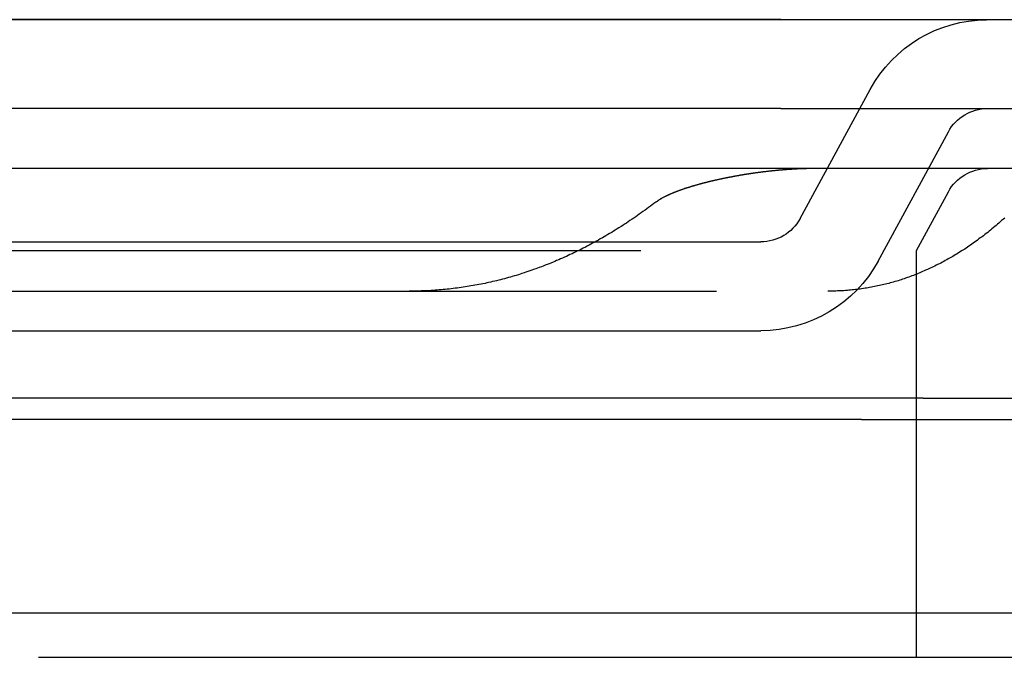
# Model space of a CAD drawing. Extents: x 0 to 1391, y -6 to 625.
# Drawn here: x 150 to 172, y 570 to 584 of the extents above; entities that cross this region are included whole.
import ezdxf

# ---------------------------------------------------------------- set-up
doc = ezdxf.new("R2010")
doc.units = 0
doc.header["$LTSCALE"] = 10
doc.linetypes.add('VERDECKT', pattern=[9.525, 6.35, -3.175])
doc.layers.get('0').update_dxf_attribs({"linetype": 'CONTINUOUS'})

# ---------------------------------------------------------------- blocks, each defined once
blk = doc.blocks.new('A$C10AA74F1')
at = {"color": 1, "linetype": 'VERDECKT', "extrusion": (0, 1, 0)}
for p, q in [((7601.9512, 176.7162), (7528.8012, 176.7162)), ((7601.9512, 176.7163), (7601.9512, 176.7162)), ((7597.755, 172.2391), (7599.3348, 175.148)), ((7597.3209, 174.7163), (7533.4315, 174.7163)), ((7597.3209, 174.7163), (7619.647, 174.7163)), ((7599.5125, 171.2846), (7601.0923, 174.1935)), ((7597.3209, 173.3663), (7533.4315, 173.3663)), ((7605.3605, 173.3663), (7597.3209, 173.3663)), ((7600.3762, 171.5249), (7601.0923, 172.8435)), ((7533.8762, 171.7163), (7596.8762, 171.7163)), ((7530.6756, 171.5249), (7600.3762, 171.5249)), ((7600.3762, 163.3663), (7600.3762, 171.5249)), ((7532.3762, 170.6052), (7598.3762, 170.6052)), ((7533.8762, 169.7163), (7596.8762, 169.7163)), ((7600.3762, 162.3663), (7600.3762, 163.3663)), ((7485.3762, 162.3663), (7645.3762, 162.3663))]:
    blk.add_line(p, q, dxfattribs=at)
at = {"color": 3, "linetype": 'CONTINUOUS', "extrusion": (0, 1, 0)}
for p, q in [((7597.3209, 176.7163), (7533.4315, 176.7163)), ((7597.3209, 176.7163), (7619.6424, 176.7163)), ((7600.5284, 168.2014), (7530.224, 168.2014)), ((7600.5284, 168.2014), (7622.8545, 168.2014)), ((7599.1364, 167.7163), (7531.616, 167.7163)), ((7599.1364, 167.7163), (7621.4625, 167.7163)), ((7485.3762, 163.3663), (7645.3762, 163.3663))]:
    blk.add_line(p, q, dxfattribs=at)
at = {"color": 1}
blk.add_polyline3d([(7598.11, 173.366, 0), (7598.1, 173.366, 0), (7598.1, 173.366, 0), (7598.09, 173.366, 0), (7598.08, 173.366, 0), (7598.07, 173.366, 0), (7598.07, 173.366, 0), (7598.06, 173.366, 0), (7598.05, 173.366, 0), (7598.05, 173.366, 0), (7598.04, 173.366, 0), (7598.03, 173.366, 0), (7598.02, 173.366, 0), (7598.02, 173.366, 0), (7598.01, 173.366, 0), (7598, 173.366, 0), (7597.99, 173.365, 0), (7597.99, 173.365, 0), (7597.98, 173.365, 0), (7597.97, 173.365, 0), (7597.96, 173.365, 0), (7597.96, 173.365, 0), (7597.95, 173.365, 0), (7597.94, 173.364, 0), (7597.93, 173.364, 0), (7597.92, 173.364, 0), (7597.92, 173.364, 0), (7597.91, 173.364, 0), (7597.9, 173.364, 0), (7597.89, 173.363, 0), (7597.89, 173.363, 0), (7597.88, 173.363, 0), (7597.87, 173.363, 0), (7597.86, 173.362, 0), (7597.86, 173.362, 0), (7597.85, 173.362, 0), (7597.84, 173.362, 0), (7597.83, 173.361, 0), (7597.83, 173.361, 0), (7597.82, 173.361, 0), (7597.81, 173.361, 0), (7597.8, 173.36, 0), (7597.79, 173.36, 0), (7597.79, 173.36, 0), (7597.78, 173.359, 0), (7597.77, 173.359, 0), (7597.76, 173.359, 0), (7597.76, 173.358, 0), (7597.75, 173.358, 0), (7597.74, 173.358, 0), (7597.73, 173.357, 0), (7597.72, 173.357, 0), (7597.72, 173.357, 0), (7597.71, 173.356, 0), (7597.7, 173.356, 0), (7597.69, 173.356, 0), (7597.68, 173.355, 0), (7597.68, 173.355, 0), (7597.67, 173.354, 0), (7597.66, 173.354, 0), (7597.65, 173.354, 0), (7597.65, 173.353, 0), (7597.64, 173.353, 0), (7597.63, 173.352, 0), (7597.62, 173.352, 0), (7597.61, 173.351, 0), (7597.61, 173.351, 0), (7597.6, 173.35, 0), (7597.59, 173.35, 0), (7597.58, 173.349, 0), (7597.57, 173.349, 0), (7597.57, 173.348, 0), (7597.56, 173.348, 0), (7597.55, 173.347, 0), (7597.54, 173.347, 0), (7597.53, 173.346, 0), (7597.53, 173.346, 0), (7597.52, 173.345, 0), (7597.51, 173.345, 0), (7597.5, 173.344, 0), (7597.49, 173.344, 0), (7597.49, 173.343, 0), (7597.48, 173.343, 0), (7597.47, 173.342, 0), (7597.46, 173.341, 0), (7597.45, 173.341, 0), (7597.45, 173.34, 0), (7597.44, 173.34, 0), (7597.43, 173.339, 0), (7597.42, 173.338, 0), (7597.41, 173.338, 0), (7597.4, 173.337, 0), (7597.4, 173.336, 0), (7597.39, 173.336, 0), (7597.38, 173.335, 0), (7597.37, 173.335, 0), (7597.36, 173.334, 0), (7597.36, 173.333, 0), (7597.35, 173.332, 0), (7597.34, 173.332, 0), (7597.33, 173.331, 0), (7597.32, 173.33, 0), (7597.32, 173.33, 0), (7597.31, 173.329, 0), (7597.3, 173.328, 0), (7597.29, 173.328, 0), (7597.28, 173.327, 0), (7597.27, 173.326, 0), (7597.27, 173.325, 0), (7597.26, 173.325, 0), (7597.25, 173.324, 0), (7597.24, 173.323, 0), (7597.23, 173.322, 0), (7597.23, 173.321, 0), (7597.22, 173.321, 0), (7597.21, 173.32, 0), (7597.2, 173.319, 0), (7597.19, 173.318, 0), (7597.18, 173.317, 0), (7597.18, 173.317, 0), (7597.17, 173.316, 0), (7597.16, 173.315, 0), (7597.15, 173.314, 0), (7597.14, 173.313, 0), (7597.13, 173.312, 0), (7597.13, 173.311, 0), (7597.12, 173.311, 0), (7597.11, 173.31, 0), (7597.1, 173.309, 0), (7597.09, 173.308, 0), (7597.09, 173.307, 0), (7597.08, 173.306, 0), (7597.07, 173.305, 0), (7597.06, 173.304, 0), (7597.05, 173.303, 0), (7597.04, 173.302, 0), (7597.04, 173.302, 0), (7597.03, 173.301, 0), (7597.02, 173.3, 0), (7597.01, 173.299, 0), (7597, 173.298, 0), (7596.99, 173.297, 0), (7596.99, 173.296, 0), (7596.98, 173.295, 0), (7596.97, 173.294, 0), (7596.96, 173.293, 0), (7596.95, 173.292, 0), (7596.94, 173.291, 0), (7596.94, 173.29, 0), (7596.93, 173.289, 0), (7596.92, 173.288, 0), (7596.91, 173.287, 0), (7596.9, 173.286, 0), (7596.89, 173.284, 0), (7596.89, 173.283, 0), (7596.88, 173.282, 0), (7596.87, 173.281, 0), (7596.86, 173.28, 0), (7596.85, 173.279, 0), (7596.84, 173.278, 0), (7596.84, 173.277, 0), (7596.83, 173.276, 0), (7596.82, 173.275, 0), (7596.81, 173.274, 0), (7596.8, 173.272, 0), (7596.79, 173.271, 0), (7596.79, 173.27, 0), (7596.78, 173.269, 0), (7596.77, 173.268, 0), (7596.76, 173.267, 0), (7596.75, 173.266, 0), (7596.74, 173.264, 0), (7596.74, 173.263, 0), (7596.73, 173.262, 0), (7596.72, 173.261, 0), (7596.71, 173.26, 0), (7596.7, 173.258, 0), (7596.69, 173.257, 0), (7596.69, 173.256, 0), (7596.68, 173.255, 0), (7596.67, 173.254, 0), (7596.66, 173.252, 0), (7596.65, 173.251, 0), (7596.64, 173.25, 0), (7596.64, 173.249, 0), (7596.63, 173.247, 0), (7596.62, 173.246, 0), (7596.61, 173.245, 0), (7596.6, 173.244, 0), (7596.6, 173.242, 0), (7596.59, 173.241, 0), (7596.58, 173.24, 0), (7596.57, 173.238, 0), (7596.56, 173.237, 0), (7596.55, 173.236, 0), (7596.55, 173.234, 0), (7596.54, 173.233, 0), (7596.53, 173.232, 0), (7596.52, 173.23, 0), (7596.51, 173.229, 0), (7596.5, 173.228, 0), (7596.5, 173.226, 0), (7596.49, 173.225, 0), (7596.48, 173.224, 0), (7596.47, 173.222, 0), (7596.46, 173.221, 0), (7596.45, 173.22, 0), (7596.45, 173.218, 0), (7596.44, 173.217, 0), (7596.43, 173.215, 0), (7596.42, 173.214, 0), (7596.41, 173.213, 0), (7596.4, 173.211, 0), (7596.4, 173.21, 0), (7596.39, 173.208, 0), (7596.38, 173.207, 0), (7596.37, 173.205, 0), (7596.36, 173.204, 0), (7596.36, 173.202, 0), (7596.35, 173.201, 0), (7596.34, 173.2, 0), (7596.33, 173.198, 0), (7596.32, 173.197, 0), (7596.31, 173.195, 0), (7596.31, 173.194, 0), (7596.3, 173.192, 0), (7596.29, 173.191, 0), (7596.28, 173.189, 0), (7596.27, 173.188, 0), (7596.26, 173.186, 0), (7596.26, 173.185, 0), (7596.25, 173.183, 0), (7596.24, 173.182, 0), (7596.23, 173.18, 0), (7596.22, 173.178, 0), (7596.22, 173.177, 0), (7596.21, 173.175, 0), (7596.2, 173.174, 0), (7596.19, 173.172, 0), (7596.18, 173.171, 0), (7596.17, 173.169, 0), (7596.17, 173.168, 0), (7596.16, 173.166, 0), (7596.15, 173.164, 0), (7596.14, 173.163, 0), (7596.13, 173.161, 0), (7596.13, 173.16, 0), (7596.12, 173.158, 0), (7596.11, 173.156, 0), (7596.1, 173.155, 0), (7596.09, 173.153, 0), (7596.09, 173.151, 0), (7596.08, 173.15, 0), (7596.07, 173.148, 0), (7596.06, 173.146, 0), (7596.05, 173.145, 0), (7596.05, 173.143, 0), (7596.04, 173.141, 0), (7596.03, 173.14, 0), (7596.02, 173.138, 0), (7596.01, 173.136, 0), (7596.01, 173.135, 0), (7596, 173.133, 0), (7595.99, 173.131, 0), (7595.98, 173.13, 0), (7595.97, 173.128, 0), (7595.97, 173.126, 0), (7595.96, 173.125, 0), (7595.95, 173.123, 0), (7595.94, 173.121, 0), (7595.93, 173.119, 0), (7595.93, 173.118, 0), (7595.92, 173.116, 0), (7595.91, 173.114, 0), (7595.9, 173.112, 0), (7595.89, 173.111, 0), (7595.89, 173.109, 0), (7595.88, 173.107, 0), (7595.87, 173.105, 0), (7595.86, 173.103, 0), (7595.85, 173.102, 0), (7595.85, 173.1, 0), (7595.84, 173.098, 0), (7595.83, 173.096, 0), (7595.82, 173.095, 0), (7595.82, 173.093, 0), (7595.81, 173.091, 0), (7595.8, 173.089, 0), (7595.79, 173.087, 0), (7595.78, 173.085, 0), (7595.78, 173.084, 0), (7595.77, 173.082, 0), (7595.76, 173.08, 0), (7595.75, 173.078, 0), (7595.75, 173.076, 0), (7595.74, 173.074, 0), (7595.73, 173.072, 0), (7595.72, 173.071, 0), (7595.71, 173.069, 0), (7595.71, 173.067, 0), (7595.7, 173.065, 0), (7595.69, 173.063, 0), (7595.68, 173.061, 0), (7595.68, 173.059, 0), (7595.67, 173.057, 0), (7595.66, 173.055, 0), (7595.65, 173.053, 0), (7595.64, 173.051, 0), (7595.64, 173.049, 0), (7595.63, 173.047, 0), (7595.62, 173.045, 0), (7595.61, 173.043, 0), (7595.6, 173.041, 0), (7595.6, 173.039, 0), (7595.59, 173.037, 0), (7595.58, 173.035, 0), (7595.57, 173.033, 0), (7595.56, 173.03, 0), (7595.56, 173.028, 0), (7595.55, 173.026, 0), (7595.54, 173.024, 0), (7595.53, 173.022, 0), (7595.52, 173.02, 0), (7595.51, 173.017, 0), (7595.51, 173.015, 0), (7595.5, 173.013, 0), (7595.49, 173.011, 0), (7595.48, 173.009, 0), (7595.47, 173.006, 0), (7595.47, 173.004, 0), (7595.46, 173.002, 0), (7595.45, 172.999, 0), (7595.44, 172.997, 0), (7595.43, 172.995, 0), (7595.42, 172.992, 0), (7595.42, 172.99, 0), (7595.41, 172.988, 0), (7595.4, 172.985, 0), (7595.39, 172.983, 0), (7595.38, 172.98, 0), (7595.37, 172.978, 0), (7595.37, 172.976, 0), (7595.36, 172.973, 0), (7595.35, 172.971, 0), (7595.34, 172.968, 0), (7595.33, 172.966, 0), (7595.32, 172.963, 0), (7595.32, 172.961, 0), (7595.31, 172.958, 0), (7595.3, 172.955, 0), (7595.29, 172.953, 0), (7595.28, 172.95, 0), (7595.27, 172.948, 0), (7595.27, 172.945, 0), (7595.26, 172.942, 0), (7595.25, 172.94, 0), (7595.24, 172.937, 0), (7595.23, 172.934, 0), (7595.22, 172.932, 0), (7595.21, 172.929, 0), (7595.21, 172.926, 0), (7595.2, 172.924, 0), (7595.19, 172.921, 0), (7595.18, 172.918, 0), (7595.17, 172.915, 0), (7595.16, 172.913, 0), (7595.16, 172.91, 0), (7595.15, 172.907, 0), (7595.14, 172.904, 0), (7595.13, 172.901, 0), (7595.12, 172.898, 0), (7595.11, 172.895, 0), (7595.11, 172.893, 0), (7595.1, 172.89, 0), (7595.09, 172.887, 0), (7595.08, 172.884, 0), (7595.07, 172.881, 0), (7595.06, 172.878, 0), (7595.06, 172.875, 0), (7595.05, 172.872, 0), (7595.04, 172.869, 0), (7595.03, 172.866, 0), (7595.02, 172.863, 0), (7595.01, 172.86, 0), (7595.01, 172.856, 0), (7595, 172.853, 0), (7594.99, 172.85, 0), (7594.98, 172.847, 0), (7594.97, 172.844, 0), (7594.96, 172.841, 0), (7594.96, 172.837, 0), (7594.95, 172.834, 0), (7594.94, 172.831, 0), (7594.93, 172.828, 0), (7594.92, 172.824, 0), (7594.91, 172.821, 0), (7594.91, 172.818, 0), (7594.9, 172.814, 0), (7594.89, 172.811, 0), (7594.88, 172.808, 0), (7594.87, 172.804, 0), (7594.87, 172.801, 0), (7594.86, 172.797, 0), (7594.85, 172.794, 0), (7594.84, 172.79, 0), (7594.83, 172.787, 0), (7594.83, 172.783, 0), (7594.82, 172.78, 0), (7594.81, 172.776, 0), (7594.8, 172.773, 0), (7594.79, 172.769, 0), (7594.79, 172.765, 0), (7594.78, 172.762, 0), (7594.77, 172.758, 0), (7594.76, 172.754, 0), (7594.75, 172.75, 0), (7594.75, 172.747, 0), (7594.74, 172.743, 0), (7594.73, 172.739, 0), (7594.72, 172.735, 0), (7594.71, 172.731, 0), (7594.71, 172.727, 0), (7594.7, 172.723, 0), (7594.69, 172.719, 0), (7594.68, 172.715, 0), (7594.68, 172.711, 0), (7594.67, 172.707, 0), (7594.66, 172.703, 0), (7594.65, 172.699, 0), (7594.64, 172.694, 0), (7594.64, 172.69, 0), (7594.63, 172.686, 0), (7594.62, 172.681, 0), (7594.61, 172.677, 0), (7594.61, 172.672, 0), (7594.6, 172.668, 0), (7594.59, 172.663, 0), (7594.59, 172.659, 0), (7594.58, 172.654, 0), (7594.57, 172.649, 0), (7594.56, 172.645, 0), (7594.56, 172.64, 0), (7594.55, 172.635, 0), (7594.54, 172.63, 0), (7594.54, 172.625, 0), (7594.53, 172.62, 0), (7594.52, 172.614, 0), (7594.51, 172.609, 0)], dxfattribs=at)
at = {"color": 1, "linetype": 'VERDECKT'}
for points in [[(7594.51, 172.609, 0), (7594.47, 172.578, 0), (7594.43, 172.547, 0), (7594.39, 172.516, 0), (7594.35, 172.486, 0), (7594.31, 172.456, 0), (7594.27, 172.426, 0), (7594.22, 172.396, 0), (7594.18, 172.367, 0), (7594.14, 172.337, 0), (7594.1, 172.308, 0), (7594.06, 172.28, 0), (7594.02, 172.251, 0), (7593.98, 172.223, 0), (7593.93, 172.195, 0), (7593.89, 172.167, 0), (7593.85, 172.14, 0), (7593.81, 172.113, 0), (7593.77, 172.086, 0), (7593.73, 172.059, 0), (7593.68, 172.032, 0), (7593.64, 172.006, 0), (7593.6, 171.98, 0), (7593.56, 171.954, 0), (7593.52, 171.929, 0), (7593.47, 171.903, 0), (7593.43, 171.878, 0), (7593.39, 171.854, 0), (7593.35, 171.829, 0), (7593.31, 171.805, 0), (7593.26, 171.781, 0), (7593.22, 171.757, 0), (7593.18, 171.733, 0), (7593.14, 171.71, 0), (7593.09, 171.687, 0), (7593.05, 171.664, 0), (7593.01, 171.641, 0), (7592.97, 171.619, 0), (7592.93, 171.597, 0), (7592.88, 171.575, 0), (7592.84, 171.553, 0), (7592.8, 171.532, 0), (7592.75, 171.511, 0), (7592.71, 171.49, 0), (7592.67, 171.469, 0), (7592.63, 171.449, 0), (7592.58, 171.428, 0), (7592.54, 171.408, 0), (7592.5, 171.389, 0), (7592.46, 171.369, 0), (7592.41, 171.35, 0), (7592.37, 171.331, 0), (7592.33, 171.312, 0), (7592.28, 171.294, 0), (7592.24, 171.276, 0), (7592.2, 171.258, 0), (7592.15, 171.24, 0), (7592.11, 171.222, 0), (7592.07, 171.205, 0), (7592.02, 171.188, 0), (7591.98, 171.171, 0), (7591.94, 171.155, 0), (7591.89, 171.139, 0), (7591.85, 171.123, 0), (7591.81, 171.107, 0), (7591.76, 171.091, 0), (7591.72, 171.076, 0), (7591.68, 171.061, 0), (7591.63, 171.046, 0), (7591.59, 171.031, 0), (7591.55, 171.017, 0), (7591.5, 171.003, 0), (7591.46, 170.989, 0), (7591.42, 170.976, 0), (7591.37, 170.962, 0), (7591.33, 170.949, 0), (7591.28, 170.936, 0), (7591.24, 170.924, 0), (7591.2, 170.911, 0), (7591.15, 170.899, 0), (7591.11, 170.887, 0), (7591.06, 170.876, 0), (7591.02, 170.864, 0), (7590.98, 170.853, 0), (7590.93, 170.842, 0), (7590.89, 170.832, 0), (7590.84, 170.821, 0), (7590.8, 170.811, 0), (7590.75, 170.801, 0), (7590.71, 170.791, 0), (7590.67, 170.782, 0), (7590.62, 170.773, 0), (7590.58, 170.764, 0), (7590.53, 170.755, 0), (7590.49, 170.747, 0), (7590.44, 170.739, 0), (7590.4, 170.731, 0), (7590.35, 170.723, 0), (7590.31, 170.715, 0), (7590.27, 170.708, 0), (7590.22, 170.701, 0), (7590.18, 170.694, 0), (7590.13, 170.688, 0), (7590.09, 170.682, 0), (7590.04, 170.676, 0), (7590, 170.67, 0), (7589.95, 170.664, 0), (7589.91, 170.659, 0), (7589.86, 170.654, 0), (7589.82, 170.649, 0), (7589.77, 170.645, 0), (7589.73, 170.641, 0), (7589.68, 170.637, 0), (7589.64, 170.633, 0), (7589.59, 170.629, 0), (7589.55, 170.626, 0), (7589.5, 170.623, 0), (7589.46, 170.62, 0), (7589.41, 170.617, 0), (7589.37, 170.615, 0), (7589.32, 170.613, 0), (7589.28, 170.611, 0), (7589.23, 170.61, 0), (7589.18, 170.608, 0), (7589.14, 170.607, 0), (7589.09, 170.606, 0), (7589.05, 170.606, 0), (7589, 170.605, 0), (7588.96, 170.605, 0)], [(7602.36, 172.251, 0), (7602.33, 172.223, 0), (7602.29, 172.195, 0), (7602.26, 172.167, 0), (7602.23, 172.14, 0), (7602.2, 172.113, 0), (7602.17, 172.086, 0), (7602.14, 172.059, 0), (7602.1, 172.032, 0), (7602.07, 172.006, 0), (7602.04, 171.98, 0), (7602.01, 171.954, 0), (7601.98, 171.929, 0), (7601.94, 171.903, 0), (7601.91, 171.878, 0), (7601.88, 171.854, 0), (7601.85, 171.829, 0), (7601.81, 171.805, 0), (7601.78, 171.781, 0), (7601.75, 171.757, 0), (7601.72, 171.733, 0), (7601.68, 171.71, 0), (7601.65, 171.687, 0), (7601.62, 171.664, 0), (7601.59, 171.641, 0), (7601.55, 171.619, 0), (7601.52, 171.597, 0), (7601.49, 171.575, 0), (7601.46, 171.553, 0), (7601.42, 171.532, 0), (7601.39, 171.511, 0), (7601.36, 171.49, 0), (7601.32, 171.469, 0), (7601.29, 171.449, 0), (7601.26, 171.428, 0), (7601.22, 171.408, 0), (7601.19, 171.389, 0), (7601.16, 171.369, 0), (7601.12, 171.35, 0), (7601.09, 171.331, 0), (7601.06, 171.312, 0), (7601.02, 171.294, 0), (7600.99, 171.276, 0), (7600.96, 171.258, 0), (7600.92, 171.24, 0), (7600.89, 171.222, 0), (7600.85, 171.205, 0), (7600.82, 171.188, 0), (7600.79, 171.171, 0), (7600.75, 171.155, 0), (7600.72, 171.139, 0), (7600.68, 171.123, 0), (7600.65, 171.107, 0), (7600.62, 171.091, 0), (7600.58, 171.076, 0), (7600.55, 171.061, 0), (7600.51, 171.046, 0), (7600.48, 171.031, 0), (7600.45, 171.017, 0), (7600.41, 171.003, 0), (7600.38, 170.989, 0), (7600.34, 170.976, 0), (7600.31, 170.962, 0), (7600.27, 170.949, 0), (7600.24, 170.936, 0), (7600.2, 170.924, 0), (7600.17, 170.911, 0), (7600.13, 170.899, 0), (7600.1, 170.887, 0), (7600.06, 170.876, 0), (7600.03, 170.864, 0), (7600, 170.853, 0), (7599.96, 170.842, 0), (7599.93, 170.832, 0), (7599.89, 170.821, 0), (7599.85, 170.811, 0), (7599.82, 170.801, 0), (7599.78, 170.791, 0), (7599.75, 170.782, 0), (7599.71, 170.773, 0), (7599.68, 170.764, 0), (7599.64, 170.755, 0), (7599.61, 170.747, 0), (7599.57, 170.739, 0), (7599.54, 170.731, 0), (7599.5, 170.723, 0), (7599.47, 170.715, 0), (7599.43, 170.708, 0), (7599.39, 170.701, 0), (7599.36, 170.694, 0), (7599.32, 170.688, 0), (7599.29, 170.682, 0), (7599.25, 170.676, 0), (7599.22, 170.67, 0), (7599.18, 170.664, 0), (7599.14, 170.659, 0), (7599.11, 170.654, 0), (7599.07, 170.649, 0), (7599.03, 170.645, 0), (7599, 170.641, 0), (7598.96, 170.637, 0), (7598.93, 170.633, 0), (7598.89, 170.629, 0), (7598.85, 170.626, 0), (7598.82, 170.623, 0), (7598.78, 170.62, 0), (7598.74, 170.617, 0), (7598.71, 170.615, 0), (7598.67, 170.613, 0), (7598.63, 170.611, 0), (7598.6, 170.61, 0), (7598.56, 170.608, 0), (7598.52, 170.607, 0), (7598.49, 170.606, 0), (7598.45, 170.606, 0), (7598.41, 170.605, 0), (7598.38, 170.605, 0)]]:
    blk.add_polyline3d(points, dxfattribs=at)
at = {"color": 1, "linetype": 'VERDECKT', "extrusion": (0, 0, -1)}
for centre, radius, start, end in [((-7601.9711, 173.7163), 3, 28.50527, 89.62041), ((-7601.9711, 173.7163), 1, 28.50527, 90), ((-7601.9711, 172.3663), 1, 28.50527, 90), ((-7596.8762, 172.7163), 1, 208.50527, 270), ((-7596.8762, 172.7163), 3, 208.50527, 270)]:
    blk.add_arc(centre, radius, start, end, dxfattribs=at)

msp = doc.modelspace()

# ---------------------------------------------------------------- block references
msp.add_blockref('A$C10AA74F1', (-7430.376, 407.305))

doc.saveas('drawing.dxf')
